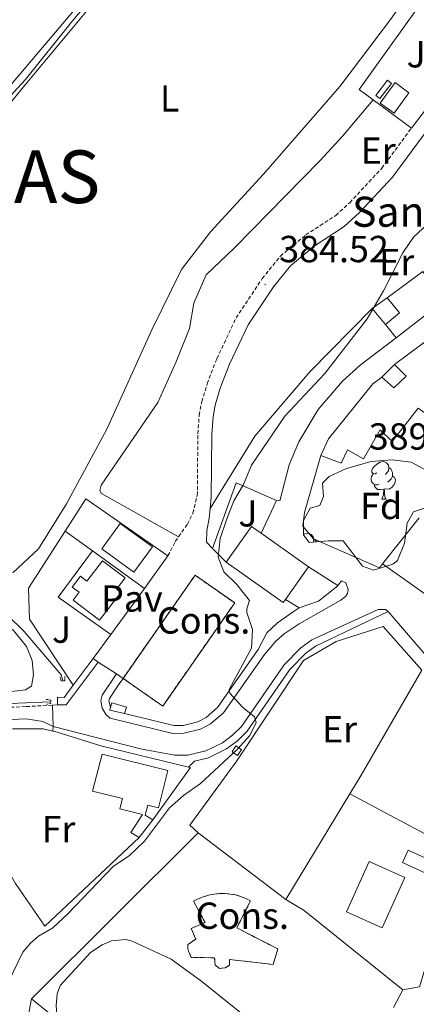
# Model space of a CAD drawing. Units: metres. Extents: x 607870 to 612371, y 4645585 to 4648624.
# Drawn here: x 610577 to 610683, y 4647161 to 4647422 of the extents above; entities that cross this region are included whole.
import ezdxf
from ezdxf.enums import TextEntityAlignment as Align

# ---------------------------------------------------------------- set-up
doc = ezdxf.new("R2010")
doc.units = ezdxf.units.M
doc.header["$MEASUREMENT"] = 0
doc.linetypes.add('TRAZOS', pattern=[0.75, 0.5, -0.25])
doc.linetypes.add('TRAZOSX2', pattern=[1.5, 1, -0.5])
for name, color, linetype, lineweight in [('Carátula', 7, 'Continuous', 5), ('Level 13', 5, 'Continuous', 0), ('Level 15', 1, 'Continuous', 0), ('Level 16', 1, 'Continuous', 13), ('Level 18', 20, 'TRAZOSX2', 13), ('Level 20', 19, 'Continuous', 0), ('Level 21', 19, 'Continuous', 0), ('Level 25', 1, 'Continuous', 0), ('Level 26', 92, 'Continuous', 0), ('Level 35', 92, 'Continuous', 0), ('Level 36', 19, 'Continuous', 40), ('Level 37', 92, 'Continuous', 0), ('Level 41', 39, 'Continuous', 0), ('Level 44', 1, 'Continuous', 0), ('Level 46', 19, 'Continuous', 0), ('Level 5', 36, 'Continuous', 0), ('Level 52', 1, 'Continuous', 13), ('Level 53', 1, 'Continuous', 0), ('Level 7', 1, 'Continuous', 0)]:
    doc.layers.add(name, color=color, linetype=linetype, lineweight=lineweight)
doc.styles.add('Arial', font='ARIAL.TTF', dxfattribs={"height": 0.2})

# ---------------------------------------------------------------- blocks, each defined once
blk = doc.blocks.new('5PATER')
at = {"layer": 'Carátula', "linetype": 'Continuous', "lineweight": 5}
h = blk.add_hatch(color=250, dxfattribs=at)
edge = h.paths.add_edge_path()
edge.add_ellipse((0, 0), major_axis=(-1.33, -1.34), ratio=0.999422, start_angle=0, end_angle=360)

msp = doc.modelspace()

# ---------------------------------------------------------------- linework, layer by layer
at = {"layer": 'Level 13', "color": 5, "linetype": 'Continuous', "lineweight": 0, "ltscale": 0.5}
for points in [[(610588.7, 4647246.65, 382.49), (610588.23, 4647248.26, 382.37), (610578.41, 4647259.77, 381.55), (610560.76, 4647276.93, 381.2), (610543.86, 4647295.51, 380.84), (610536.2, 4647304.17, 380.84), (610529.08, 4647313.67, 380.84), (610522.38, 4647323.49, 380.29), (610514.79, 4647331.72, 380.1), (610511.92, 4647334.22, 380.1), (610500.15, 4647348.8, 380.1), (610497.25, 4647353.29, 380.1), (610496.55, 4647356.18, 380.1), (610496.06, 4647361.85, 380.1), (610495.49, 4647364.14, 380.1), (610494, 4647367.26, 380.1), (610489.69, 4647374.26, 379.74), (610483.47, 4647383.72, 379.74), (610475.14, 4647398.11, 379.55), (610473.54, 4647400.32, 379.55), (610465.18, 4647407.82, 379.55), (610453.97, 4647415.7, 379.55), (610451.83, 4647417.97, 379.55), (610450.29, 4647420.76, 379.64)], [(610585.46, 4647241.05, 382.49), (610576.7, 4647240.66, 382.49), (610569.75, 4647239.99, 382.49), (610562.72, 4647238.89, 382.49), (610537.83, 4647232.63, 382.12), (610527.68, 4647229.32, 381.76), (610509.25, 4647224.21, 381.76), (610507.46, 4647224.76, 381.57), (610503.65, 4647227.76, 381.39), (610500.95, 4647231.1, 381.39), (610498.19, 4647235.95, 381.2)]]:
    msp.add_polyline3d(points, dxfattribs=at)
at = {"layer": 'Level 15', "color": 1, "linetype": 'Continuous', "lineweight": 0}
for points in [[(610671.97, 4647402.28, 385.79), (610675.08, 4647406.34, 385.79), (610676.15, 4647405.52, 385.79), (610673.04, 4647401.46, 385.79), (610671.97, 4647402.28, 385.79)], [(610601.39, 4647239.64, 386.41), (610601.74, 4647240.8, 386.41), (610605.58, 4647239.63, 386.41), (610605.06, 4647237.92, 386.41)], [(610605.06, 4647237.92, 386.41), (610601.14, 4647238.84, 386.41), (610601.39, 4647239.64, 386.41)], [(610633.69, 4647227.72, 387.06), (610634.72, 4647229.34, 387.06), (610636.21, 4647228.4, 387.06), (610635.17, 4647226.78, 387.06), (610633.69, 4647227.72, 387.06)]]:
    msp.add_polyline3d(points, dxfattribs=at)
at = {"layer": 'Level 15', "color": 5, "linetype": 'Continuous', "lineweight": 0}
for points in [[(610673.08, 4647400.28, 384.76), (610677.06, 4647405.74, 384.76), (610680.76, 4647403.05, 384.76), (610676.78, 4647397.59, 384.76), (610673.08, 4647400.28, 384.76)], [(610680.58, 4647201.65, 388.24), (610690.16, 4647197.23, 388.24), (610688.63, 4647193.89, 388.24), (610679.04, 4647198.31, 388.24), (610680.58, 4647201.65, 388.24)]]:
    msp.add_polyline3d(points, dxfattribs=at)
at = {"layer": 'Level 15', "linetype": 'Continuous', "lineweight": 13}
for points in [[(610670.99, 4647345.65, 390.54), (610674.97, 4647348.45, 390.54)], [(610674.97, 4647348.45, 390.54), (610678.21, 4647344.47, 390.43), (610674.53, 4647341.37, 390.54)], [(610674.53, 4647341.37, 390.54), (610670.99, 4647345.65, 390.54)], [(610676.89, 4647330.76, 394.2), (610687.65, 4647338.72, 391.6), (610691.63, 4647340.49, 391.6)], [(610673.5, 4647327.37, 390.84), (610676.73, 4647324.57, 394.86), (610679.99, 4647327.66, 394.79), (610676.89, 4647330.76, 394.2)], [(610657.29, 4647306.57, 394.2), (610659.35, 4647310.99, 394.32), (610671.14, 4647325.59, 394.67), (610673.5, 4647327.37, 390.84)], [(610694.74, 4647308.35, 395.97), (610685.74, 4647314.54, 396.09), (610687.22, 4647316.31, 396.32), (610683.24, 4647319.11, 394.44), (610676.31, 4647310.26, 397.27), (610673.06, 4647313.36, 398.09), (610668.64, 4647305.69, 393.85), (610664.37, 4647308.05, 396.44), (610662.75, 4647304.51, 396.2), (610657.29, 4647306.57, 394.2)], [(610603.93, 4647288.47, 386.65), (610612.49, 4647282.29, 386.53), (610607.58, 4647275.51, 386.53), (610599.03, 4647281.7, 386.65), (610603.93, 4647288.47, 386.65)], [(610632.14, 4647278.19, 394.32), (610638.87, 4647287.69, 394.32), (610641.43, 4647285.87, 394.32)], [(610641.43, 4647285.87, 394.32), (610654.06, 4647276.93, 394.32)], [(610599.22, 4647278.59, 386.65), (610605.26, 4647274.03, 386.53), (610602.97, 4647270.99, 386.53), (610604.06, 4647270.16, 386.53), (610598.45, 4647262.73, 386.53), (610591.4, 4647268.06, 388.3), (610593.02, 4647270.2, 388.77), (610591.2, 4647271.58, 386.65), (610593.36, 4647274.44, 386.65), (610595.04, 4647273.17, 388.89), (610599.22, 4647278.59, 386.65)], [(610647.94, 4647268.29, 394.32), (610647.33, 4647267.43, 394.32), (610632.14, 4647278.19, 394.32)], [(610654.06, 4647276.93, 394.32), (610647.94, 4647268.29, 394.32)], [(610608.97, 4647204.99, 386.89), (610606.76, 4647206.32, 386.42), (610609.86, 4647211.07, 386.89), (610603.86, 4647212.58, 386.89), (610604.56, 4647215.34, 386.89), (610596.61, 4647217.34, 386.89), (610599.1, 4647227.17, 386.89), (610616.65, 4647222.76, 386.89), (610614.16, 4647212.87, 386.89), (610611.27, 4647213.6, 386.89), (610610.59, 4647210.89, 386.89), (610612.65, 4647209.71, 386.89)], [(610612.65, 4647209.71, 386.89), (610608.97, 4647204.99, 386.89)], [(610664.13, 4647185.22, 391.49), (610670.17, 4647198.64, 391.49), (610679.68, 4647194.36, 391.49), (610673.64, 4647180.94, 391.49), (610664.13, 4647185.22, 391.49)]]:
    msp.add_polyline3d(points, dxfattribs=at)
at = {"layer": 'Level 16', "color": 1, "linetype": 'Continuous', "lineweight": 13, "ltscale": 0.5}
for points in [[(610674.97, 4647348.45, 388.47), (610684.4, 4647355.53, 388.47), (610688.09, 4647350.08, 388.89)], [(610686.47, 4647344.91, 389.48), (610677.33, 4647337.83, 389.48)], [(610677.33, 4647337.83, 389.48), (610674.53, 4647341.37, 389.48)], [(610673.5, 4647327.37, 390.84), (610676.89, 4647330.76, 390.84)], [(610673.75, 4647277.76, 390.61), (610672.9, 4647276.7, 390.53), (610655.36, 4647284.36, 390.09), (610652.55, 4647287.75, 390.09), (610652.99, 4647291.44, 390.09), (610657.29, 4647306.57, 390.09)], [(610683.51, 4647289.98, 391.56), (610673.75, 4647277.76, 390.61)], [(610598.74, 4647229.33, 386.18), (610622.12, 4647223.71, 386.18)], [(610622.12, 4647223.71, 386.18), (610622.63, 4647223.59, 386.18), (610612.65, 4647209.71, 386.48)]]:
    msp.add_polyline3d(points, dxfattribs=at)
at = {"layer": 'Level 18', "color": 20, "linetype": 'TRAZOSX2', "lineweight": 13}
for points in [[(610604.69, 4647247.29, 383.61), (610623.85, 4647274.72, 384.2), (610634.39, 4647267.36, 384.2), (610615.24, 4647239.93, 383.61), (610604.69, 4647247.29, 383.61)], [(610623.44, 4647188.01, 390.19), (610624.72, 4647188.67, 390.19), (610626.05, 4647189.21, 390.19), (610627.44, 4647189.63, 390.19), (610628.85, 4647189.91, 390.19), (610630.29, 4647190.06, 390.19), (610631.73, 4647190.07, 390.19), (610633.17, 4647189.95, 390.19), (610634.59, 4647189.7, 390.19), (610635.98, 4647189.31, 390.19), (610637.33, 4647188.8, 390.19), (610638.62, 4647188.16, 390.19), (610634.94, 4647180.93, 391.84), (610645.85, 4647175.34, 391.25), (610644.67, 4647171.21, 391.25), (610633.02, 4647172.53, 393.38), (610633.02, 4647171.05, 393.38), (610631.85, 4647170.32, 393.38), (610630.37, 4647170.17, 393.38), (610629.19, 4647171.05, 393.38), (610629.04, 4647172.97, 393.38), (610622.85, 4647173.11, 393.26), (610622.11, 4647174.74, 393.14), (610621.96, 4647175.47, 392.9), (610621.96, 4647176.51, 392.79), (610624.03, 4647177.98, 392.67), (610622.85, 4647180.78, 391.25), (610626.53, 4647182.41, 391.72), (610623.44, 4647188.01, 390.19)]]:
    msp.add_polyline3d(points, dxfattribs=at)
at = {"layer": 'Level 20', "color": 19, "linetype": 'Continuous', "lineweight": 0, "ltscale": 0.5}
for points in [[(610708.09, 4647426.65, 384.91), (610705.58, 4647423.11, 385.35), (610695.71, 4647412.35, 385.5), (610681.41, 4647393.61, 385.64)], [(610671.27, 4647401.16, 385), (610667.55, 4647403.93, 384.76), (610683.24, 4647425.79, 384.61)], [(610681.41, 4647393.61, 385.64), (610671.27, 4647401.16, 385)], [(610628.45, 4647281.87, 387.44), (610634.79, 4647299.27, 387.44), (610645.55, 4647294.56, 389.65)], [(610589.25, 4647286.43, 384), (610594.82, 4647295.05, 384.05), (610616.65, 4647279.88, 384.2)], [(610645.55, 4647294.56, 389.65), (610641.43, 4647285.87, 389.65)], [(610591.4, 4647245.51, 384.2), (610579.79, 4647263.06, 384.05), (610579.5, 4647271.31, 383.9), (610589.25, 4647286.43, 384)], [(610589.25, 4647286.43, 384.05), (610596.55, 4647281.17, 384.05)], [(610596.55, 4647281.17, 384.05), (610610.37, 4647271.23, 384.05)], [(610616.65, 4647279.88, 384.2), (610610.37, 4647271.23, 384.2)], [(610632.14, 4647278.19, 387.44), (610628.45, 4647281.87, 387.44)], [(610654.06, 4647276.93, 389.65), (610661.8, 4647271.97, 389.65)], [(610701.62, 4647257.99, 389.2), (610673.75, 4647277.76, 389.06)], [(610661.8, 4647271.97, 389.65), (610661.87, 4647271.92, 389.65), (610656.72, 4647267.79, 389.65), (610651.58, 4647266.07, 389.65)], [(610610.37, 4647271.23, 384.2), (610601.44, 4647258.94, 384.2)], [(610651.58, 4647266.07, 389.65), (610647.94, 4647268.29, 389.65)], [(610601.44, 4647258.94, 384.2), (610596.76, 4647252.57, 384.2)], [(610624.68, 4647206.18, 386.47), (610622.46, 4647208.25, 386.32), (610634.99, 4647225.35, 386.47), (610652.67, 4647252.05, 386.92), (610661.37, 4647257.06, 386.92), (610673.9, 4647261.05, 387.36), (610684.17, 4647249.49, 387.36)], [(610596.76, 4647252.57, 384.2), (610591.4, 4647245.51, 384.2)], [(610665.02, 4647216.6, 387.65), (610668.02, 4647221.53, 387.54), (610684.17, 4647249.49, 387.36)], [(610608.97, 4647204.99, 385.44), (610583.91, 4647181.39, 385.3), (610576.1, 4647192.74, 384.7), (610570.19, 4647202.76, 384.41), (610562.52, 4647211.16, 384.41), (610544.82, 4647227.52, 384.41), (610560.16, 4647231.66, 384.41), (610575.49, 4647233.87, 384.41), (610583.45, 4647233.88, 384.41), (610585.98, 4647233.27, 384.41)], [(610585.98, 4647233.27, 384.41), (610587.14, 4647232.99, 384.41), (610598.74, 4647229.33, 384.41)], [(610647.98, 4647188.5, 388.28), (610665.02, 4647216.6, 387.65)], [(610665.02, 4647216.6, 387.65), (610690.61, 4647202.98, 387.65)], [(610580.32, 4647162.09, 388.16), (610624.68, 4647206.18, 388.13)], [(610624.68, 4647206.18, 388.13), (610647.98, 4647188.5, 388.28)], [(610693.56, 4647198.26, 388.83), (610683.54, 4647165.23, 388.83), (610679.1, 4647164.48, 388.83)], [(610647.98, 4647188.5, 388.28), (610652.84, 4647185.55, 388.28), (610679.1, 4647164.48, 389.02)], [(610679.1, 4647164.48, 389.02), (610676.67, 4647159.81, 389.03)], [(610573.42, 4647073.77, 389.34), (610573.42, 4647075.69, 389.19), (610568.84, 4647119.48, 388.6), (610574.73, 4647132.6, 388.45), (610580.32, 4647162.09, 388.16)], [(610580.32, 4647162.09, 388.16), (610588.16, 4647155.75, 388.27)]]:
    msp.add_polyline3d(points, dxfattribs=at)
at = {"layer": 'Level 21', "color": 19, "linetype": 'Continuous', "lineweight": 0}
for points in [[(610627.83, 4647292.44, 384.68), (610628.13, 4647295.48, 384.68), (610628.28, 4647312.16, 384.23), (610628.63, 4647316.83, 384.21), (610629.21, 4647319.99, 384.23), (610630.57, 4647324.45, 384.47), (610633.04, 4647330.86, 384.53), (610637.97, 4647341.32, 384.53), (610644.68, 4647351.42, 384.53), (610649.2, 4647357.01, 384.44), (610655.5, 4647362.25, 384.38), (610663.54, 4647367.5, 384.38), (610667.58, 4647371.16, 384.38), (610676.34, 4647380.59, 384.38), (610684.37, 4647391.42, 384.53), (610697.06, 4647406.55, 384.68)], [(610628.45, 4647281.87, 384.96), (610626.92, 4647283.51, 384.23), (610627.01, 4647286.53, 384.53), (610627.58, 4647289.93, 384.68), (610627.83, 4647292.44, 384.68)], [(610538.14, 4647227.92, 382.5), (610544.47, 4647229.82, 382.62), (610555.66, 4647232.9, 382.83), (610561.08, 4647234.57, 382.69), (610573.06, 4647236.28, 382.93), (610578.91, 4647236.56, 383.16), (610583.35, 4647235.81, 383.4), (610586.06, 4647234.48, 383.67)]]:
    msp.add_polyline3d(points, dxfattribs=at)
at = {"layer": 'Level 21', "color": 19, "linetype": 'TRAZOSX2', "lineweight": 0}
for points in [[(610619.45, 4647284.97, 384.32), (610621.8, 4647288.28, 384.53), (610623.28, 4647291.23, 384.68), (610624.45, 4647295.95, 384.68), (610624.6, 4647312.32, 384.23), (610624.97, 4647317.3, 384.21), (610625.62, 4647320.87, 384.23), (610627.09, 4647325.65, 384.47), (610629.65, 4647332.31, 384.53), (610634.76, 4647343.14, 384.53), (610641.71, 4647353.6, 384.53), (610646.56, 4647359.61, 384.44), (610653.31, 4647365.21, 384.38), (610661.28, 4647370.42, 384.38), (610664.98, 4647373.79, 384.38), (610673.51, 4647382.95, 384.38), (610681.41, 4647393.61, 384.53)], [(610616.65, 4647279.88, 383.79), (610618.56, 4647283.71, 384.23), (610619.45, 4647284.97, 384.32)], [(610585.89, 4647240.15, 383.63), (610578.74, 4647239.8, 383.18), (610573.83, 4647239.56, 382.88), (610563.67, 4647237.68, 382.72)]]:
    msp.add_polyline3d(points, dxfattribs=at)
at = {"layer": 'Level 21', "color": 19, "linetype": 'Continuous', "lineweight": 13}
for points in [[(610677.33, 4647337.83, 388.15), (610667.75, 4647330.61, 388.15), (610663.03, 4647326.33, 388.15), (610656.56, 4647318.77, 388.22), (610651.45, 4647310.23, 388.3), (610648.89, 4647304.11, 388.36), (610646.38, 4647294.47, 388.45), (610645.55, 4647294.56, 388.45)], [(610602.92, 4647248.47, 383.61), (610599.1, 4647242.81, 383.94), (610598.82, 4647241.43, 384), (610599.11, 4647239.35, 384.06), (610600.21, 4647237.56, 384.07), (610601.3, 4647236.67, 384.05), (610617.98, 4647232.65, 384.09), (610620.98, 4647232.69, 384.19), (610625.34, 4647233.8, 384.35), (610628, 4647235.2, 384.46), (610631.38, 4647238.16, 384.64), (610642.28, 4647253.65, 385.96), (610645.38, 4647257.19, 386.41), (610647.59, 4647259.1, 386.55), (610651.57, 4647261.76, 387), (610662.63, 4647268.1, 388.03), (610663.95, 4647269.14, 388.18), (610664.39, 4647269.87, 388.18), (610664.54, 4647270.91, 388.18), (610663.95, 4647272.67, 388.18), (610662.77, 4647273.26, 388.18), (610661.8, 4647271.97, 388.18)], [(610675.25, 4647265.04, 388.39), (610674.51, 4647265.63, 388.39), (610672.6, 4647265.63, 388.39), (610654.9, 4647257.51, 387.36), (610651.98, 4647255.38, 387.14), (610647.54, 4647250.87, 386.33), (610636.19, 4647234.53, 384.73), (610633.85, 4647232.17, 384.74), (610631.19, 4647230.19, 384.7), (610626.73, 4647227.99, 384.53), (610621.89, 4647226.83, 384.26), (610618.35, 4647226.83, 383.82), (610609.36, 4647228.59, 383.67), (610586.06, 4647234.48, 383.67)], [(610605.06, 4647237.92, 384.06), (610618.22, 4647234.75, 384.09), (610620.71, 4647234.78, 384.19), (610624.59, 4647235.77, 384.35), (610626.8, 4647236.93, 384.46), (610629.81, 4647239.57, 384.64), (610640.64, 4647254.94, 385.96), (610642.91, 4647259.4, 386.41), (610645.8, 4647262.05, 386.55), (610649.91, 4647264.96, 387), (610651.58, 4647266.07, 387.2)], [(610622.12, 4647223.71, 384.34), (610623.73, 4647225.28, 384.34), (610627.39, 4647226.16, 384.53), (610632.2, 4647228.53, 384.7), (610635.12, 4647230.71, 384.74), (610637.68, 4647233.28, 384.73), (610649.03, 4647249.63, 386.33), (610653.25, 4647253.9, 387.14), (610655.89, 4647255.83, 387.36), (610675.25, 4647265.04, 388.39)], [(610700.62, 4647234.68, 388.54), (610700.32, 4647235.56, 388.54), (610699.59, 4647236.74, 388.54), (610675.25, 4647265.04, 388.39)], [(610598.1, 4647251.63, 383.75), (610589.58, 4647240.3, 383.75), (610587.22, 4647240.3, 383.75)], [(610596.76, 4647252.57, 383.75), (610598.1, 4647251.63, 383.75)], [(610598.1, 4647251.63, 383.75), (610602.92, 4647248.47, 383.61)], [(610602.92, 4647248.47, 383.61), (610604.69, 4647247.29, 384.05), (610603.49, 4647245.57, 383.61), (610601.07, 4647241.98, 383.94), (610600.94, 4647241.36, 384), (610601.39, 4647239.64, 384.06)], [(610587.22, 4647240.3, 383.75), (610587.22, 4647242.27, 383.75), (610588.99, 4647242.22, 383.75), (610591.4, 4647245.51, 383.75)], [(610587.22, 4647240.3, 383.75), (610585.89, 4647240.15, 383.63)], [(610585.89, 4647240.15, 383.63), (610586.06, 4647234.48, 383.67)], [(610586.06, 4647234.48, 383.67), (610585.98, 4647233.27, 383.67)]]:
    msp.add_polyline3d(points, dxfattribs=at)
at = {"layer": 'Level 21', "color": 1, "linetype": 'TRAZOS', "lineweight": 0}
for points in [[(610589.17, 4647247.79, 383.2), (610589.17, 4647246.65, 383.2), (610588.23, 4647246.65, 383.2), (610587.94, 4647247.69, 383.2)], [(610584.24, 4647241.71, 383.09), (610585.45, 4647241.53, 383.27), (610585.46, 4647240.57, 383.27), (610584.45, 4647240.41, 383.09)]]:
    msp.add_polyline3d(points, dxfattribs=at)
at = {"layer": 'Level 25', "color": 1, "linetype": 'Continuous', "lineweight": 0}
msp.add_polyline3d([(610596.55, 4647281.17, 383.61), (610587.42, 4647268.93, 383.61), (610601.44, 4647258.94, 383.61)], dxfattribs=at)
at = {"layer": 'Level 35', "color": 92, "linetype": 'Continuous', "lineweight": 0, "ltscale": 0.5}
for points in [[(610684.86, 4647292.57, 393.33), (610681.92, 4647291.54, 393.33), (610680.3, 4647288.59, 393.33), (610679.56, 4647283.28, 393.48), (610677.71, 4647278.65, 393.77), (610676.47, 4647277.68, 393.77), (610671.31, 4647276.06, 393.63), (610668.36, 4647277.09, 393.63), (610663.25, 4647283.84, 393.63), (610659.36, 4647283.87, 393.63), (610654.2, 4647283.42, 393.63), (610652.73, 4647285.48, 393.48), (610652.73, 4647289.32, 393.33), (610654.49, 4647292.56, 393.33), (610657, 4647293.3, 393.33), (610658.03, 4647295.66, 393.33), (610657.74, 4647299.2, 393.33), (610659.5, 4647300.97, 393.04), (610664.12, 4647303.13, 393.09), (610670.71, 4647304.95, 393.18)], [(610670.71, 4647304.95, 393.18), (610676.31, 4647305.4, 393.18), (610681.32, 4647304.81, 393.18), (610685.45, 4647302.6, 393.18)]]:
    msp.add_polyline3d(points, dxfattribs=at)
at = {"layer": 'Level 36', "color": 92, "linetype": 'Continuous', "lineweight": 0}
for points in [[(610672.25, 4647301.98), (610671.72, 4647301.71), (610671.19, 4647301.77), (610670.92, 4647302.14), (610670.87, 4647302.56), (610671.03, 4647303.08), (610671.51, 4647303.68), (610672.14, 4647304.21), (610673.04, 4647304.79), (610673.79, 4647304.95), (610674.21, 4647304.9), (610674.74, 4647304.58), (610675.27, 4647304), (610675.43, 4647303.36), (610675.32, 4647302.51), (610674.9, 4647301.98), (610674.48, 4647301.55)], [(610675.43, 4647303.36), (610675.91, 4647303.04), (610676.22, 4647302.4), (610676.38, 4647302.08), (610676.38, 4647301.5), (610676.38, 4647301.08), (610676.01, 4647300.39), (610675.59, 4647299.91), (610675.11, 4647299.49)], [(610672.83, 4647298.9), (610672.41, 4647298.74), (610671.82, 4647298.8), (610671.35, 4647299.01), (610670.92, 4647299.43), (610670.71, 4647300.02), (610670.71, 4647300.44), (610670.76, 4647301.02), (610671.19, 4647301.71)], [(610676.38, 4647301.08), (610676.84, 4647300.83), (610677.18, 4647300.21), (610677.07, 4647299.49), (610676.86, 4647298.85), (610676.28, 4647298.11), (610675.48, 4647297.63), (610674.63, 4647297.73), (610674.2, 4647297.6)], [(610674.09, 4647297.6), (610673.2, 4647297.52), (610672.36, 4647297.52), (610671.93, 4647297.95), (610671.61, 4647298.42), (610671.61, 4647298.74)], [(610673.55, 4647294.92), (610673.98, 4647296.08), (610674.09, 4647297.6), (610674.2, 4647297.6), (610674.24, 4647297.02), (610674.27, 4647296.33), (610674.34, 4647295.72), (610674.46, 4647295.32), (610674.67, 4647294.92)], [(610673.55, 4647294.92), (610674.67, 4647294.92)], [(610652.73, 4647285.53), (610653.06, 4647285.75), (610653.81, 4647285.91), (610654.23, 4647285.85), (610654.76, 4647285.53), (610655.29, 4647284.95), (610655.45, 4647284.31), (610655.35, 4647283.52)], [(610655.45, 4647284.31), (610655.93, 4647283.99), (610656.13, 4647283.59)]]:
    msp.add_lwpolyline(points, dxfattribs=at)
for points in [[(610566.44, 4647483.01, 380.02), (610588.41, 4647508.87, 379.54), (610595.3, 4647516.61, 379.42), (610596.62, 4647516.99, 379.54), (610599.16, 4647516.71, 379.54), (610625.12, 4647492.57, 379.31), (610637.02, 4647481.06, 379.78), (610637.11, 4647479.64, 379.78), (610636.45, 4647477.28, 379.9), (610633.43, 4647472.66, 379.9), (610595.05, 4647429.05, 379.66), (610557.22, 4647384.4, 380.02)], [(610558.64, 4647380.72, 381.08), (610578.64, 4647405.17, 380.72), (610603.44, 4647435, 380.72), (610623.06, 4647457.18, 380.6), (610634.76, 4647472.09, 380.49), (610638.72, 4647474.08, 380.49), (610641.74, 4647474.36, 380.49), (610646.64, 4647472.67, 380.49), (610662.22, 4647458.14, 380.49), (610678.74, 4647442.39, 380.96), (610683.17, 4647438.71, 380.96), (610684.5, 4647436.54, 381.08), (610684.59, 4647435.03, 381.08), (610675.82, 4647422.48, 380.84), (610662.33, 4647404.73, 380.96), (610642.05, 4647381.42, 380.96), (610628, 4647366.03, 380.96), (610620.27, 4647356.03, 380.96), (610612.35, 4647339.98, 380.96), (610600.37, 4647313.56, 380.96), (610589.62, 4647293.74, 380.96), (610582.17, 4647281.75, 380.96), (610575.38, 4647275.33, 380.96)], [(610671.27, 4647401.16, 384.37), (610663.16, 4647391.53, 384.37), (610657.03, 4647384.92, 384.25), (610634.3, 4647361.79, 384.49), (610626.84, 4647354.62, 384.49), (610623.54, 4647347.07, 384.49), (610622.41, 4647340.37, 384.49), (610618.74, 4647331.31, 384.49), (610613.93, 4647320.65, 384.61), (610598.84, 4647298.65, 384.72), (610598.56, 4647297.24, 384.72), (610598.93, 4647296.48, 384.72), (610619.45, 4647284.97, 384.72)], [(610627.83, 4647292.44, 384.68), (610639.71, 4647311.69, 384.68), (610654.42, 4647328.78, 384.79), (610670.99, 4647345.65, 384.91)], [(610514.66, 4647296.91, 381.39), (610511.49, 4647303.05, 381.39), (610511.23, 4647304.73, 381.39), (610513.34, 4647306.26, 381.39), (610531.99, 4647301.66, 381.39), (610534.95, 4647299.91, 381.39), (610539.94, 4647295.15, 381.39), (610551.15, 4647282.93, 381.39), (610558.39, 4647275.73, 381.39), (610567.77, 4647266.91, 381.39), (610575.68, 4647259.96, 381.57), (610579.02, 4647255.75, 381.57), (610580.52, 4647252.01, 381.57), (610580.85, 4647248.25, 381.57), (610580.31, 4647245.19, 381.57), (610578.73, 4647244.26, 381.57), (610567.4, 4647242.91, 381.57), (610549.74, 4647238.1, 381.57), (610547.62, 4647237.88, 381.57), (610545.57, 4647239.01, 381.57), (610539.01, 4647249.99, 381.57), (610514.66, 4647296.91, 381.39)], [(610588.16, 4647155.75, 387.95), (610587.04, 4647158.19, 387.95), (610586.89, 4647160.25, 387.95), (610587.18, 4647163.5, 387.95), (610588.07, 4647165.71, 387.95), (610596.02, 4647174.41, 387.95), (610599.12, 4647176.48, 387.95), (610601.63, 4647177.51, 387.95), (610605.46, 4647177.81, 387.95), (610607.08, 4647177.37, 387.95), (610617.47, 4647172.66, 387.95), (610625.66, 4647166.65, 387.95), (610660.91, 4647138.32, 387.95), (610661.5, 4647137.14, 387.95), (610661.35, 4647136.25, 387.95), (610646.27, 4647108.76, 387.95)]]:
    msp.add_polyline3d(points, dxfattribs=at)
at = {"layer": 'Level 5', "color": 36, "linetype": 'Continuous', "lineweight": 0}
for points in [[(610557.88, 4647384.03, 380), (610578.75, 4647406.57, 380), (610591.26, 4647422.18, 380), (610636.82, 4647475.42, 380)], [(610571.54, 4647161.25, 385), (610578, 4647174.47, 385), (610580.05, 4647176.89, 385), (610582.16, 4647178.7, 385), (610585.97, 4647180.94, 385), (610589.95, 4647184.56, 385), (610602.13, 4647197.33, 385), (610606.31, 4647200.09, 385), (610610.36, 4647203.96, 385), (610617.02, 4647212.88, 385), (610620.8, 4647216.16, 385), (610625.33, 4647219.3, 385), (610635.09, 4647228.38, 385), (610638.43, 4647232.11, 385), (610640.12, 4647235.55, 385), (610639.63, 4647237.06, 385), (610636.45, 4647239.63, 385), (610633.11, 4647243.4, 385), (610632.93, 4647244.37, 385), (610638.86, 4647255.33, 385), (610639.1, 4647260.33, 385), (610637.65, 4647264.8, 385), (610637.59, 4647265.76, 385), (610638.31, 4647268, 385), (610634.93, 4647272.22, 385), (610631.48, 4647275.6, 385), (610630.02, 4647279.51, 385), (610630.57, 4647284.48, 385), (610632.2, 4647289.43, 385), (610634.2, 4647294.54, 385), (610636.73, 4647298.85, 385), (610638.9, 4647303.99, 385), (610647.71, 4647316.98, 385), (610658.34, 4647328.33, 385), (610669.61, 4647342.89, 385), (610674.02, 4647350.35, 385), (610679.08, 4647360.47, 385), (610681.94, 4647364.58, 385), (610685.74, 4647368.2, 385)]]:
    msp.add_polyline3d(points, dxfattribs=at)
at = {"layer": 'Level 52', "color": 1, "linetype": 'Continuous', "lineweight": 0}
for points in [[(610671.97, 4647402.28, 385.79), (610675.08, 4647406.34, 385.79), (610676.15, 4647405.52, 385.79), (610673.04, 4647401.46, 385.79), (610671.97, 4647402.28, 385.79)], [(610673.08, 4647400.28, 384.76), (610677.06, 4647405.74, 384.76), (610680.76, 4647403.05, 384.76), (610676.78, 4647397.59, 384.76), (610673.08, 4647400.28, 384.76)], [(610605.06, 4647237.92, 386.41), (610601.14, 4647238.84, 386.41), (610601.39, 4647239.64, 386.41), (610601.74, 4647240.8, 386.41), (610605.58, 4647239.63, 386.41), (610605.06, 4647237.92, 386.41)], [(610633.69, 4647227.72, 387.06), (610634.72, 4647229.34, 387.06), (610636.21, 4647228.4, 387.06), (610635.17, 4647226.78, 387.06), (610633.69, 4647227.72, 387.06)], [(610680.58, 4647201.65, 388.24), (610690.16, 4647197.23, 388.24), (610688.63, 4647193.89, 388.24), (610679.04, 4647198.31, 388.24), (610680.58, 4647201.65, 388.24)]]:
    msp.add_polyline3d(points, close=True, dxfattribs=at)
at = {"layer": 'Level 52', "color": 1, "linetype": 'Continuous', "lineweight": 13}
for points in [[(610674.53, 4647341.37, 390.54), (610670.99, 4647345.65, 390.54), (610674.97, 4647348.45, 390.54), (610678.21, 4647344.47, 390.43), (610674.53, 4647341.37, 390.54)], [(610603.93, 4647288.47, 386.65), (610612.49, 4647282.29, 386.53), (610607.58, 4647275.51, 386.53), (610599.03, 4647281.7, 386.65), (610603.93, 4647288.47, 386.65)], [(610654.06, 4647276.93, 394.32), (610647.94, 4647268.29, 394.32), (610647.33, 4647267.43, 394.32), (610632.14, 4647278.19, 394.32), (610638.87, 4647287.69, 394.32), (610641.43, 4647285.87, 394.32), (610654.06, 4647276.93, 394.32)], [(610599.22, 4647278.59, 386.65), (610605.26, 4647274.03, 386.53), (610602.97, 4647270.99, 386.53), (610604.06, 4647270.16, 386.53), (610598.45, 4647262.73, 386.53), (610591.4, 4647268.06, 388.3), (610593.02, 4647270.2, 388.77), (610591.2, 4647271.58, 386.65), (610593.36, 4647274.44, 386.65), (610595.04, 4647273.17, 388.89), (610599.22, 4647278.59, 386.65)], [(610612.65, 4647209.71, 386.89), (610608.97, 4647204.99, 386.89), (610606.76, 4647206.32, 386.42), (610609.86, 4647211.07, 386.89), (610603.86, 4647212.58, 386.89), (610604.56, 4647215.34, 386.89), (610596.61, 4647217.34, 386.89), (610599.1, 4647227.17, 386.89), (610616.65, 4647222.76, 386.89), (610614.16, 4647212.87, 386.89), (610611.27, 4647213.6, 386.89), (610610.59, 4647210.89, 386.89), (610612.65, 4647209.71, 386.89)], [(610664.13, 4647185.22, 391.49), (610670.17, 4647198.64, 391.49), (610679.68, 4647194.36, 391.49), (610673.64, 4647180.94, 391.49), (610664.13, 4647185.22, 391.49)]]:
    msp.add_polyline3d(points, close=True, dxfattribs=at)
msp.add_polyline3d([(610683.24, 4647319.11, 394.44), (610676.31, 4647310.26, 397.27), (610673.06, 4647313.36, 398.09), (610668.64, 4647305.69, 393.85), (610664.37, 4647308.05, 396.44), (610662.75, 4647304.51, 396.2), (610657.29, 4647306.57, 394.2), (610659.35, 4647310.99, 394.32), (610671.14, 4647325.59, 394.67), (610673.5, 4647327.37, 390.84), (610676.73, 4647324.57, 394.86), (610679.99, 4647327.66, 394.79), (610676.89, 4647330.76, 394.2), (610687.65, 4647338.72, 391.6)], dxfattribs=at)
at = {"layer": 'Level 53', "color": 1, "linetype": 'Continuous', "lineweight": 0}
for points in [[(610604.69, 4647247.29, 383.61), (610623.85, 4647274.72, 384.2), (610634.39, 4647267.36, 384.2), (610615.24, 4647239.93, 383.61), (610604.69, 4647247.29, 383.61)], [(610623.44, 4647188.01, 390.19), (610624.72, 4647188.67, 390.19), (610626.05, 4647189.21, 390.19), (610627.44, 4647189.63, 390.19), (610628.85, 4647189.91, 390.19), (610630.29, 4647190.06, 390.19), (610631.73, 4647190.07, 390.19), (610633.17, 4647189.95, 390.19), (610634.59, 4647189.7, 390.19), (610635.98, 4647189.31, 390.19), (610637.33, 4647188.8, 390.19), (610638.62, 4647188.16, 390.19), (610634.94, 4647180.93, 391.84), (610645.85, 4647175.34, 391.25), (610644.67, 4647171.21, 391.25), (610633.02, 4647172.53, 393.38), (610633.02, 4647171.05, 393.38), (610631.85, 4647170.32, 393.38), (610630.37, 4647170.17, 393.38), (610629.19, 4647171.05, 393.38), (610629.04, 4647172.97, 393.38), (610622.85, 4647173.11, 393.26), (610622.11, 4647174.74, 393.14), (610621.96, 4647175.47, 392.9), (610621.96, 4647176.51, 392.79), (610624.03, 4647177.98, 392.67), (610622.85, 4647180.78, 391.25), (610626.53, 4647182.41, 391.72), (610623.44, 4647188.01, 390.19)]]:
    msp.add_polyline3d(points, close=True, dxfattribs=at)

# ---------------------------------------------------------------- block references
at = {"layer": 'Level 7', "color": 19, "linetype": 'Continuous', "lineweight": 0, "xscale": 0.09999983015004542, "yscale": 0.09999983015004542}
msp.add_blockref('5PATER', (610642.49, 4647352.03, 384.53), dxfattribs=at)

# ---------------------------------------------------------------- texts
at = {"layer": 'Level 18', "color": 92, "linetype": 'Continuous', "lineweight": 0, "style": 'Arial'}
for p in [(610626.12, 4647262.71, 384.44), (610636.42, 4647184.18, 387.32)]:
    msp.add_text('Cons.', height=7, dxfattribs=at).set_placement(p, align=Align.MIDDLE_CENTER)
at = {"layer": 'Level 26', "color": 92, "linetype": 'Continuous', "lineweight": 0, "style": 'Arial'}
for p in [(610682.67, 4647413.26, 382.74), (610637.93, 4647291.18, 386.19), (610588.34, 4647260.26, 382.98)]:
    msp.add_text('J', height=7, dxfattribs=at).set_placement(p, align=Align.MIDDLE_CENTER)
at = {"layer": 'Level 26', "color": 19, "linetype": 'Continuous', "lineweight": 0, "style": 'Arial'}
msp.add_text('Pav', height=7, dxfattribs=at).set_placement((610607.06, 4647268.52, 383.67), align=Align.MIDDLE_CENTER)
at = {"layer": 'Level 37', "color": 92, "linetype": 'Continuous', "lineweight": 0, "style": 'Arial'}
for s, p in [('L', (610617.09, 4647401.5, 380.84)), ('Er', (610672.57, 4647387.63, 384.38)), ('Er', (610677.49, 4647358.01, 384.96)), ('Fd', (610673.35, 4647293.15, 388.96)), ('Er', (610662.29, 4647233.75, 386.26)), ('Fr', (610587.54, 4647207.21, 384.05))]:
    msp.add_text(s, height=7, dxfattribs=at).set_placement(p, align=Align.MIDDLE_CENTER)
at = {"layer": 'Level 41', "color": 19, "linetype": 'Continuous', "lineweight": 0, "style": 'Arial'}
for s, p in [('384.52', (610646.24, 4647355.78, 384.53)), ('389.60', (610670.06, 4647305.94, 389.61))]:
    msp.add_text(s, height=7, dxfattribs=at).set_placement(p, align=Align.BOTTOM_LEFT)
at = {"layer": 'Level 44', "linetype": 'Continuous', "lineweight": 0, "style": 'Arial'}
msp.add_text('San Miguel', height=8, dxfattribs=at).set_placement((610665.6, 4647364.89, 388.28), align=Align.BOTTOM_LEFT)
at = {"layer": 'Level 46', "color": 19, "linetype": 'Continuous', "lineweight": 0, "style": 'Arial'}
msp.add_text('BARILLAS', height=14, dxfattribs=at).set_placement((610513.02, 4647369.32, 380.32), align=Align.BOTTOM_LEFT)

doc.saveas('drawing.dxf')
